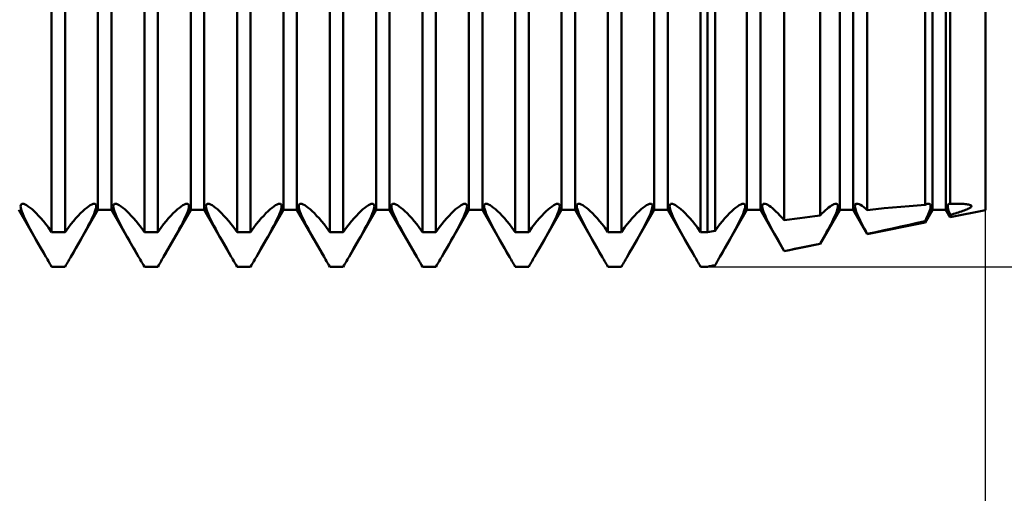
# Model space of a CAD drawing. Units: millimetres. Extents: x -26 to 107, y -36 to 51.
# Drawn here: x 45 to 50, y -2 to 0 of the extents above; entities that cross this region are included whole.
import ezdxf

# ---------------------------------------------------------------- set-up
doc = ezdxf.new("R2010")
doc.units = ezdxf.units.MM
doc.header["$LTSCALE"] = 5.1
doc.layers.add('1', color=4, linetype='CONTINUOUS')
doc.layers.add('2', color=7, linetype='CONTINUOUS')

msp = doc.modelspace()

# ---------------------------------------------------------------- linework, layer by layer
at = {"layer": '1', "color": 4, "linetype": 'CONTINUOUS', "lineweight": 50}
for p, q in [((45.6922, -0.974), (45.6922, 0.974)), ((45.7578, -0.974), (45.7578, 0.974)), ((46.1422, -0.974), (46.1422, 0.974)), ((46.2078, -0.974), (46.2078, 0.974)), ((46.5922, -0.974), (46.5922, 0.974)), ((46.6578, -0.974), (46.6578, 0.974)), ((47.0422, -0.974), (47.0422, 0.974)), ((47.1078, -0.974), (47.1078, 0.974)), ((47.4922, -0.974), (47.4922, 0.974)), ((47.5578, -0.974), (47.5578, 0.974)), ((47.9422, -0.974), (47.9422, 0.974)), ((48.0078, -0.974), (48.0078, 0.974)), ((48.3922, -0.974), (48.3922, 0.974)), ((48.4578, -0.974), (48.4578, 0.974)), ((48.8422, -0.974), (48.8422, 0.974)), ((48.9078, -0.974), (48.9078, 0.974)), ((49.2922, -0.974), (49.2922, 0.974)), ((49.3578, -0.974), (49.3578, 0.974)), ((49.7422, -0.974), (49.7422, 0.974)), ((49.8078, -0.974), (49.8078, 0.974)), ((50, -0.975), (50, 0.975)), ((49.8286, -0.9439), (49.8286, 0.6342)), ((45.4672, -1.0825), (45.4672, 0.6155)), ((45.5328, -1.0825), (45.5328, 0.6155)), ((45.9172, -1.0825), (45.9172, 0.6155)), ((45.9828, -1.0825), (45.9828, 0.6155)), ((46.3672, -1.0825), (46.3672, 0.6155)), ((46.4328, -1.0825), (46.4328, 0.6155)), ((46.8172, -1.0825), (46.8172, 0.6155)), ((46.8828, -1.0825), (46.8828, 0.6155)), ((47.2672, -1.0825), (47.2672, 0.6155)), ((47.3328, -1.0825), (47.3328, 0.6155)), ((47.7172, -1.0825), (47.7172, 0.6155)), ((47.7828, -1.0825), (47.7828, 0.6155)), ((48.1672, -1.0825), (48.1672, 0.6155)), ((48.2328, -1.0825), (48.2328, 0.6155)), ((48.6172, -1.0825), (48.6172, 0.6155)), ((48.65, -1.0825), (48.65, 0.6155)), ((48.6872, -1.076), (48.6872, 0.6128)), ((49.0233, -1.0241), (49.0233, 0.5952)), ((49.1972, -1.0012), (49.1972, 0.5914)), ((49.4259, -0.9745), (49.4259, 0.5933)), ((49.7072, -0.9495), (49.7072, 0.6128)), ((45.3164, -0.9563), (45.317, -0.9509)), ((45.317, -0.9509), (45.3187, -0.947)), ((45.3187, -0.947), (45.3218, -0.9445)), ((45.3218, -0.9445), (45.326, -0.9437)), ((45.3315, -0.9446), (45.326, -0.9437)), ((45.3381, -0.9471), (45.3315, -0.9446)), ((45.3456, -0.9511), (45.3381, -0.9471)), ((45.3539, -0.9566), (45.3456, -0.9511)), ((45.6461, -0.9566), (45.6544, -0.9511)), ((45.6544, -0.9511), (45.6619, -0.9471)), ((45.6619, -0.9471), (45.6685, -0.9446)), ((45.6685, -0.9446), (45.674, -0.9437)), ((45.6782, -0.9445), (45.674, -0.9437)), ((45.6813, -0.947), (45.6782, -0.9445)), ((45.683, -0.9509), (45.6813, -0.947)), ((45.6836, -0.9563), (45.683, -0.9509)), ((45.7664, -0.9563), (45.767, -0.9509)), ((45.767, -0.9509), (45.7687, -0.947)), ((45.7687, -0.947), (45.7718, -0.9445)), ((45.7718, -0.9445), (45.776, -0.9437)), ((45.7815, -0.9446), (45.776, -0.9437)), ((45.7881, -0.9471), (45.7815, -0.9446)), ((45.7956, -0.9511), (45.7881, -0.9471)), ((45.8039, -0.9566), (45.7956, -0.9511)), ((46.0961, -0.9566), (46.1044, -0.9511)), ((46.1044, -0.9511), (46.1119, -0.9471)), ((46.1119, -0.9471), (46.1185, -0.9446)), ((46.1185, -0.9446), (46.124, -0.9437)), ((46.1282, -0.9445), (46.124, -0.9437)), ((46.1313, -0.947), (46.1282, -0.9445)), ((46.133, -0.9509), (46.1313, -0.947)), ((46.1336, -0.9563), (46.133, -0.9509)), ((46.2164, -0.9563), (46.217, -0.9509)), ((46.217, -0.9509), (46.2187, -0.947)), ((46.2187, -0.947), (46.2218, -0.9445)), ((46.2218, -0.9445), (46.226, -0.9437)), ((46.2315, -0.9446), (46.226, -0.9437)), ((46.2381, -0.9471), (46.2315, -0.9446)), ((46.2456, -0.9511), (46.2381, -0.9471)), ((46.2539, -0.9566), (46.2456, -0.9511)), ((46.5461, -0.9566), (46.5544, -0.9511)), ((46.5544, -0.9511), (46.5619, -0.9471)), ((46.5619, -0.9471), (46.5685, -0.9446)), ((46.5685, -0.9446), (46.574, -0.9437)), ((46.5782, -0.9445), (46.574, -0.9437)), ((46.5813, -0.947), (46.5782, -0.9445)), ((46.583, -0.9509), (46.5813, -0.947)), ((46.5836, -0.9563), (46.583, -0.9509)), ((46.6664, -0.9563), (46.667, -0.9509)), ((46.667, -0.9509), (46.6687, -0.947)), ((46.6687, -0.947), (46.6718, -0.9445)), ((46.6718, -0.9445), (46.676, -0.9437)), ((46.6815, -0.9446), (46.676, -0.9437)), ((46.6881, -0.9471), (46.6815, -0.9446)), ((46.6956, -0.9511), (46.6881, -0.9471)), ((46.7039, -0.9566), (46.6956, -0.9511)), ((46.9961, -0.9566), (47.0044, -0.9511)), ((47.0044, -0.9511), (47.0119, -0.9471)), ((47.0119, -0.9471), (47.0185, -0.9446)), ((47.0185, -0.9446), (47.024, -0.9437)), ((47.0282, -0.9445), (47.024, -0.9437)), ((47.0313, -0.947), (47.0282, -0.9445)), ((47.033, -0.9509), (47.0313, -0.947)), ((47.0336, -0.9563), (47.033, -0.9509)), ((47.1164, -0.9563), (47.117, -0.9509)), ((47.117, -0.9509), (47.1187, -0.947)), ((47.1187, -0.947), (47.1218, -0.9445)), ((47.1218, -0.9445), (47.126, -0.9437)), ((47.1315, -0.9446), (47.126, -0.9437)), ((47.1381, -0.9471), (47.1315, -0.9446)), ((47.1456, -0.9511), (47.1381, -0.9471)), ((47.1539, -0.9566), (47.1456, -0.9511)), ((47.4461, -0.9566), (47.4544, -0.9511)), ((47.4544, -0.9511), (47.4619, -0.9471)), ((47.4619, -0.9471), (47.4685, -0.9446)), ((47.4685, -0.9446), (47.474, -0.9437)), ((47.4782, -0.9445), (47.474, -0.9437)), ((47.4813, -0.947), (47.4782, -0.9445)), ((47.483, -0.9509), (47.4813, -0.947)), ((47.4836, -0.9563), (47.483, -0.9509)), ((47.5664, -0.9563), (47.567, -0.9509)), ((47.567, -0.9509), (47.5687, -0.947)), ((47.5687, -0.947), (47.5718, -0.9445)), ((47.5718, -0.9445), (47.576, -0.9437)), ((47.5815, -0.9446), (47.576, -0.9437)), ((47.5881, -0.9471), (47.5815, -0.9446)), ((47.5956, -0.9511), (47.5881, -0.9471)), ((47.6039, -0.9566), (47.5956, -0.9511)), ((47.8961, -0.9566), (47.9044, -0.9511)), ((47.9044, -0.9511), (47.9119, -0.9471)), ((47.9119, -0.9471), (47.9185, -0.9446)), ((47.9185, -0.9446), (47.924, -0.9437)), ((47.9282, -0.9445), (47.924, -0.9437)), ((47.9313, -0.947), (47.9282, -0.9445)), ((47.933, -0.9509), (47.9313, -0.947)), ((47.9336, -0.9563), (47.933, -0.9509)), ((48.0164, -0.9563), (48.017, -0.9509)), ((48.017, -0.9509), (48.0187, -0.947)), ((48.0187, -0.947), (48.0218, -0.9445)), ((48.0218, -0.9445), (48.026, -0.9437)), ((48.0315, -0.9446), (48.026, -0.9437)), ((48.0381, -0.9471), (48.0315, -0.9446)), ((48.0456, -0.9511), (48.0381, -0.9471)), ((48.0539, -0.9566), (48.0456, -0.9511)), ((48.3461, -0.9566), (48.3544, -0.9511)), ((48.3544, -0.9511), (48.3619, -0.9471)), ((48.3619, -0.9471), (48.3685, -0.9446)), ((48.3685, -0.9446), (48.374, -0.9437)), ((48.3782, -0.9445), (48.374, -0.9437)), ((48.3813, -0.947), (48.3782, -0.9445)), ((48.383, -0.9509), (48.3813, -0.947)), ((48.3836, -0.9563), (48.383, -0.9509)), ((48.4664, -0.9563), (48.467, -0.9509)), ((48.467, -0.9509), (48.4687, -0.947)), ((48.4687, -0.947), (48.4718, -0.9445)), ((48.4718, -0.9445), (48.476, -0.9437)), ((48.4815, -0.9446), (48.476, -0.9437)), ((48.4881, -0.9471), (48.4815, -0.9446)), ((48.4956, -0.9511), (48.4881, -0.9471)), ((48.5039, -0.9566), (48.4956, -0.9511)), ((48.7961, -0.9566), (48.8044, -0.9512)), ((48.8044, -0.9512), (48.8119, -0.9471)), ((48.8119, -0.9471), (48.8185, -0.9446)), ((48.8185, -0.9446), (48.824, -0.9437)), ((48.8282, -0.9445), (48.824, -0.9437)), ((48.8312, -0.947), (48.8282, -0.9445)), ((48.833, -0.9509), (48.8312, -0.947)), ((48.8336, -0.9563), (48.833, -0.9509)), ((48.9165, -0.9537), (48.9174, -0.9494)), ((48.9166, -0.9592), (48.9165, -0.9537)), ((48.9174, -0.9494), (48.9193, -0.9463)), ((48.9193, -0.9463), (48.9222, -0.9444)), ((48.9222, -0.9444), (48.926, -0.9437)), ((48.9308, -0.9444), (48.926, -0.9437)), ((48.9365, -0.9464), (48.9308, -0.9444)), ((48.943, -0.9496), (48.9365, -0.9464)), ((48.9502, -0.954), (48.943, -0.9496)), ((48.9578, -0.9594), (48.9502, -0.954)), ((49.2456, -0.9569), (49.2524, -0.9523)), ((49.2524, -0.9523), (49.2588, -0.9486)), ((49.2588, -0.9486), (49.2646, -0.9459)), ((49.2646, -0.9459), (49.2697, -0.9442)), ((49.2697, -0.9442), (49.2741, -0.9437)), ((49.2774, -0.9442), (49.2741, -0.9437)), ((49.28, -0.9457), (49.2774, -0.9442)), ((49.282, -0.948), (49.28, -0.9457)), ((49.2831, -0.9513), (49.282, -0.948)), ((49.2836, -0.9554), (49.2831, -0.9513)), ((49.2833, -0.9604), (49.2836, -0.9554)), ((49.3664, -0.9562), (49.3668, -0.9518)), ((49.3668, -0.9518), (49.3679, -0.9483)), ((49.3679, -0.9483), (49.3698, -0.9458)), ((49.3698, -0.9458), (49.3725, -0.9442)), ((49.3725, -0.9442), (49.376, -0.9437)), ((49.381, -0.9444), (49.376, -0.9437)), ((49.3869, -0.9466), (49.381, -0.9444)), ((49.3937, -0.95), (49.3869, -0.9466)), ((49.4011, -0.9546), (49.3937, -0.95)), ((49.409, -0.9603), (49.4011, -0.9546)), ((49.5896, -0.9585), (49.6294, -0.9552)), ((49.6294, -0.9552), (49.6686, -0.9522)), ((49.6686, -0.9522), (49.7072, -0.9495)), ((49.7071, -0.9495), (49.7104, -0.9478)), ((49.7104, -0.9478), (49.7136, -0.9463)), ((49.7136, -0.9463), (49.7165, -0.9452)), ((49.7165, -0.9452), (49.7193, -0.9444)), ((49.7193, -0.9444), (49.7218, -0.9439)), ((49.7218, -0.9439), (49.7241, -0.9437)), ((49.7273, -0.9442), (49.7241, -0.9437)), ((49.7299, -0.9456), (49.7273, -0.9442)), ((49.7318, -0.9479), (49.7299, -0.9456)), ((49.7331, -0.951), (49.7318, -0.9479)), ((49.7336, -0.9549), (49.7331, -0.951)), ((49.7333, -0.9597), (49.7336, -0.9549)), ((49.8165, -0.9574), (49.8166, -0.9526)), ((49.8166, -0.9526), (49.8177, -0.9488)), ((49.8177, -0.9488), (49.8196, -0.946)), ((49.8196, -0.946), (49.8223, -0.9443)), ((49.8223, -0.9443), (49.8259, -0.9437)), ((49.8264, -0.9437), (49.8259, -0.9437)), ((49.8268, -0.9437), (49.8264, -0.9437)), ((49.8272, -0.9438), (49.8268, -0.9437)), ((49.8277, -0.9438), (49.8272, -0.9438)), ((49.8281, -0.9438), (49.8277, -0.9438)), ((49.8286, -0.9439), (49.8281, -0.9438)), ((49.8286, -0.9439), (49.8323, -0.9438)), ((49.8323, -0.9438), (49.8359, -0.9437)), ((49.8359, -0.9437), (49.8395, -0.9437)), ((49.8395, -0.9437), (49.8431, -0.9436)), ((49.8431, -0.9436), (49.8466, -0.9436)), ((49.8466, -0.9436), (49.8502, -0.9436)), ((49.8581, -0.9436), (49.8502, -0.9436)), ((49.8658, -0.9437), (49.8581, -0.9436)), ((49.8734, -0.9439), (49.8658, -0.9437)), ((49.8807, -0.9441), (49.8734, -0.9439)), ((49.8878, -0.9445), (49.8807, -0.9441)), ((49.8946, -0.9449), (49.8878, -0.9445)), ((49.901, -0.9455), (49.8946, -0.9449)), ((49.9071, -0.9461), (49.901, -0.9455)), ((49.9128, -0.9469), (49.9071, -0.9461)), ((49.9182, -0.9479), (49.9128, -0.9469)), ((49.9231, -0.9492), (49.9182, -0.9479)), ((49.927, -0.9507), (49.9231, -0.9492)), ((49.9299, -0.9524), (49.927, -0.9507)), ((49.9315, -0.9544), (49.9299, -0.9524)), ((49.9317, -0.9565), (49.9315, -0.9544)), ((45.4392, -1.2015), (45.3078, -0.974)), ((45.3172, -0.9632), (45.3164, -0.9563)), ((45.3192, -0.9718), (45.3172, -0.9632)), ((45.3224, -0.9819), (45.3192, -0.9718)), ((45.3268, -0.9935), (45.3224, -0.9819)), ((45.3324, -1.0064), (45.3268, -0.9935)), ((45.3627, -0.9632), (45.3539, -0.9566)), ((45.3719, -0.971), (45.3627, -0.9632)), ((45.3818, -0.98), (45.3719, -0.971)), ((45.3924, -0.9904), (45.3818, -0.98)), ((45.4035, -1.002), (45.3924, -0.9904)), ((45.4151, -1.0147), (45.4035, -1.002)), ((45.5608, -1.2015), (45.6922, -0.974)), ((45.5849, -1.0147), (45.5965, -1.002)), ((45.5965, -1.002), (45.6076, -0.9904)), ((45.6076, -0.9904), (45.6182, -0.98)), ((45.6182, -0.98), (45.6281, -0.971)), ((45.6281, -0.971), (45.6373, -0.9632)), ((45.6373, -0.9632), (45.6461, -0.9566)), ((45.6676, -1.0064), (45.6732, -0.9935)), ((45.6732, -0.9935), (45.6776, -0.9819)), ((45.6776, -0.9819), (45.6808, -0.9718)), ((45.6808, -0.9718), (45.6828, -0.9632)), ((45.6828, -0.9632), (45.6836, -0.9563)), ((45.6922, -0.974), (45.7578, -0.974)), ((45.8892, -1.2015), (45.7578, -0.974)), ((45.7672, -0.9632), (45.7664, -0.9563)), ((45.7692, -0.9718), (45.7672, -0.9632)), ((45.7724, -0.9819), (45.7692, -0.9718)), ((45.7768, -0.9935), (45.7724, -0.9819)), ((45.7824, -1.0064), (45.7768, -0.9935)), ((45.8127, -0.9632), (45.8039, -0.9566)), ((45.8219, -0.971), (45.8127, -0.9632)), ((45.8318, -0.98), (45.8219, -0.971)), ((45.8424, -0.9904), (45.8318, -0.98)), ((45.8535, -1.002), (45.8424, -0.9904)), ((45.8651, -1.0147), (45.8535, -1.002)), ((46.0108, -1.2015), (46.1422, -0.974)), ((46.0349, -1.0147), (46.0465, -1.002)), ((46.0465, -1.002), (46.0576, -0.9904)), ((46.0576, -0.9904), (46.0682, -0.98)), ((46.0682, -0.98), (46.0781, -0.971)), ((46.0781, -0.971), (46.0873, -0.9632)), ((46.0873, -0.9632), (46.0961, -0.9566)), ((46.1176, -1.0064), (46.1232, -0.9935)), ((46.1232, -0.9935), (46.1276, -0.9819)), ((46.1276, -0.9819), (46.1308, -0.9718)), ((46.1308, -0.9718), (46.1328, -0.9632)), ((46.1328, -0.9632), (46.1336, -0.9563)), ((46.1422, -0.974), (46.2078, -0.974)), ((46.3392, -1.2015), (46.2078, -0.974)), ((46.2172, -0.9632), (46.2164, -0.9563)), ((46.2192, -0.9718), (46.2172, -0.9632)), ((46.2224, -0.9819), (46.2192, -0.9718)), ((46.2268, -0.9935), (46.2224, -0.9819)), ((46.2324, -1.0064), (46.2268, -0.9935)), ((46.2627, -0.9632), (46.2539, -0.9566)), ((46.2719, -0.971), (46.2627, -0.9632)), ((46.2818, -0.98), (46.2719, -0.971)), ((46.2924, -0.9904), (46.2818, -0.98)), ((46.3035, -1.002), (46.2924, -0.9904)), ((46.3151, -1.0147), (46.3035, -1.002)), ((46.4608, -1.2015), (46.5922, -0.974)), ((46.4849, -1.0147), (46.4965, -1.002)), ((46.4965, -1.002), (46.5076, -0.9904)), ((46.5076, -0.9904), (46.5182, -0.98)), ((46.5182, -0.98), (46.5281, -0.971)), ((46.5281, -0.971), (46.5373, -0.9632)), ((46.5373, -0.9632), (46.5461, -0.9566)), ((46.5676, -1.0064), (46.5732, -0.9935)), ((46.5732, -0.9935), (46.5776, -0.9819)), ((46.5776, -0.9819), (46.5808, -0.9718)), ((46.5808, -0.9718), (46.5828, -0.9632)), ((46.5828, -0.9632), (46.5836, -0.9563)), ((46.5922, -0.974), (46.6578, -0.974)), ((46.7892, -1.2015), (46.6578, -0.974)), ((46.6672, -0.9632), (46.6664, -0.9563)), ((46.6692, -0.9718), (46.6672, -0.9632)), ((46.6724, -0.9819), (46.6692, -0.9718)), ((46.6768, -0.9935), (46.6724, -0.9819)), ((46.6824, -1.0064), (46.6768, -0.9935)), ((46.7127, -0.9632), (46.7039, -0.9566)), ((46.7219, -0.971), (46.7127, -0.9632)), ((46.7318, -0.98), (46.7219, -0.971)), ((46.7424, -0.9904), (46.7318, -0.98)), ((46.7535, -1.002), (46.7424, -0.9904)), ((46.7651, -1.0147), (46.7535, -1.002)), ((46.9108, -1.2015), (47.0422, -0.974)), ((46.9349, -1.0147), (46.9465, -1.002)), ((46.9465, -1.002), (46.9576, -0.9904)), ((46.9576, -0.9904), (46.9682, -0.98)), ((46.9682, -0.98), (46.9781, -0.971)), ((46.9781, -0.971), (46.9873, -0.9632)), ((46.9873, -0.9632), (46.9961, -0.9566)), ((47.0176, -1.0064), (47.0232, -0.9935)), ((47.0232, -0.9935), (47.0276, -0.9819)), ((47.0276, -0.9819), (47.0308, -0.9718)), ((47.0308, -0.9718), (47.0328, -0.9632)), ((47.0328, -0.9632), (47.0336, -0.9563)), ((47.0422, -0.974), (47.1078, -0.974)), ((47.2392, -1.2015), (47.1078, -0.974)), ((47.1172, -0.9632), (47.1164, -0.9563)), ((47.1192, -0.9718), (47.1172, -0.9632)), ((47.1224, -0.9819), (47.1192, -0.9718)), ((47.1268, -0.9935), (47.1224, -0.9819)), ((47.1324, -1.0064), (47.1268, -0.9935)), ((47.1627, -0.9632), (47.1539, -0.9566)), ((47.1719, -0.971), (47.1627, -0.9632)), ((47.1818, -0.98), (47.1719, -0.971)), ((47.1924, -0.9904), (47.1818, -0.98)), ((47.2035, -1.002), (47.1924, -0.9904)), ((47.2151, -1.0147), (47.2035, -1.002)), ((47.3608, -1.2015), (47.4922, -0.974)), ((47.3849, -1.0147), (47.3965, -1.002)), ((47.3965, -1.002), (47.4076, -0.9904)), ((47.4076, -0.9904), (47.4182, -0.98)), ((47.4182, -0.98), (47.4281, -0.971)), ((47.4281, -0.971), (47.4373, -0.9632)), ((47.4373, -0.9632), (47.4461, -0.9566)), ((47.4676, -1.0064), (47.4732, -0.9935)), ((47.4732, -0.9935), (47.4776, -0.9819)), ((47.4776, -0.9819), (47.4808, -0.9718)), ((47.4808, -0.9718), (47.4828, -0.9632)), ((47.4828, -0.9632), (47.4836, -0.9563)), ((47.4922, -0.974), (47.5578, -0.974)), ((47.6892, -1.2015), (47.5578, -0.974)), ((47.5672, -0.9632), (47.5664, -0.9563)), ((47.5692, -0.9718), (47.5672, -0.9632)), ((47.5724, -0.9819), (47.5692, -0.9718)), ((47.5768, -0.9935), (47.5724, -0.9819)), ((47.5824, -1.0064), (47.5768, -0.9935)), ((47.6127, -0.9632), (47.6039, -0.9566)), ((47.6219, -0.971), (47.6127, -0.9632)), ((47.6318, -0.98), (47.6219, -0.971)), ((47.6424, -0.9904), (47.6318, -0.98)), ((47.6535, -1.002), (47.6424, -0.9904)), ((47.6651, -1.0147), (47.6535, -1.002)), ((47.8108, -1.2015), (47.9422, -0.974)), ((47.8349, -1.0147), (47.8465, -1.002)), ((47.8465, -1.002), (47.8576, -0.9904)), ((47.8576, -0.9904), (47.8682, -0.98)), ((47.8682, -0.98), (47.8781, -0.971)), ((47.8781, -0.971), (47.8873, -0.9632)), ((47.8873, -0.9632), (47.8961, -0.9566)), ((47.9176, -1.0064), (47.9232, -0.9935)), ((47.9232, -0.9935), (47.9276, -0.9819)), ((47.9276, -0.9819), (47.9308, -0.9718)), ((47.9308, -0.9718), (47.9328, -0.9632)), ((47.9328, -0.9632), (47.9336, -0.9563)), ((47.9422, -0.974), (48.0078, -0.974)), ((48.1392, -1.2015), (48.0078, -0.974)), ((48.0172, -0.9632), (48.0164, -0.9563)), ((48.0192, -0.9718), (48.0172, -0.9632)), ((48.0224, -0.9819), (48.0192, -0.9718)), ((48.0268, -0.9935), (48.0224, -0.9819)), ((48.0324, -1.0064), (48.0268, -0.9935)), ((48.0627, -0.9632), (48.0539, -0.9566)), ((48.0719, -0.971), (48.0627, -0.9632)), ((48.0818, -0.98), (48.0719, -0.971)), ((48.0924, -0.9904), (48.0818, -0.98)), ((48.1035, -1.002), (48.0924, -0.9904)), ((48.1151, -1.0147), (48.1035, -1.002)), ((48.2608, -1.2015), (48.3922, -0.974)), ((48.2849, -1.0147), (48.2965, -1.002)), ((48.2965, -1.002), (48.3076, -0.9904)), ((48.3076, -0.9904), (48.3182, -0.98)), ((48.3182, -0.98), (48.3281, -0.971)), ((48.3281, -0.971), (48.3373, -0.9632)), ((48.3373, -0.9632), (48.3461, -0.9566)), ((48.3676, -1.0064), (48.3732, -0.9935)), ((48.3732, -0.9935), (48.3776, -0.9819)), ((48.3776, -0.9819), (48.3808, -0.9718)), ((48.3808, -0.9718), (48.3828, -0.9632)), ((48.3828, -0.9632), (48.3836, -0.9563)), ((48.3922, -0.974), (48.4578, -0.974)), ((48.5892, -1.2015), (48.4578, -0.974)), ((48.4672, -0.9632), (48.4664, -0.9563)), ((48.4692, -0.9718), (48.4672, -0.9632)), ((48.4724, -0.9819), (48.4692, -0.9718)), ((48.4768, -0.9935), (48.4724, -0.9819)), ((48.4824, -1.0064), (48.4768, -0.9935)), ((48.5127, -0.9632), (48.5039, -0.9566)), ((48.5219, -0.971), (48.5127, -0.9632)), ((48.5318, -0.98), (48.5219, -0.971)), ((48.5424, -0.9904), (48.5318, -0.98)), ((48.5535, -1.002), (48.5424, -0.9904)), ((48.5651, -1.0147), (48.5535, -1.002)), ((48.7108, -1.2015), (48.8422, -0.974)), ((48.7349, -1.0147), (48.7464, -1.002)), ((48.7464, -1.002), (48.7576, -0.9904)), ((48.7576, -0.9904), (48.7681, -0.98)), ((48.7681, -0.98), (48.7781, -0.971)), ((48.7781, -0.971), (48.7873, -0.9632)), ((48.7873, -0.9632), (48.7961, -0.9566)), ((48.8176, -1.0064), (48.8232, -0.9935)), ((48.8232, -0.9935), (48.8276, -0.9819)), ((48.8276, -0.9819), (48.8308, -0.9718)), ((48.8308, -0.9718), (48.8328, -0.9632)), ((48.8328, -0.9632), (48.8336, -0.9563)), ((48.8422, -0.974), (48.9078, -0.974)), ((49.0233, -1.174), (48.9078, -0.974)), ((48.9177, -0.966), (48.9166, -0.9592)), ((48.9198, -0.974), (48.9177, -0.966)), ((48.9228, -0.9832), (48.9198, -0.974)), ((48.9268, -0.9936), (48.9228, -0.9832)), ((48.9317, -1.005), (48.9268, -0.9936)), ((48.9658, -0.9657), (48.9578, -0.9594)), ((48.9742, -0.9729), (48.9658, -0.9657)), ((48.9831, -0.9812), (48.9742, -0.9729)), ((48.9925, -0.9905), (48.9831, -0.9812)), ((49.0024, -1.0008), (48.9925, -0.9905)), ((49.0127, -1.012), (49.0024, -1.0008)), ((49.1724, -1.0043), (49.1972, -1.0012)), ((49.1972, -1.1385), (49.2922, -0.974)), ((49.1972, -1.0012), (49.2062, -0.9917)), ((49.2062, -0.9917), (49.2149, -0.9831)), ((49.2149, -0.9831), (49.2232, -0.9753)), ((49.2232, -0.9753), (49.2311, -0.9684)), ((49.2311, -0.9684), (49.2385, -0.9623)), ((49.2385, -0.9623), (49.2456, -0.9569)), ((49.2662, -1.0095), (49.2708, -0.9993)), ((49.2708, -0.9993), (49.2747, -0.9898)), ((49.2747, -0.9898), (49.2779, -0.9811)), ((49.2779, -0.9811), (49.2804, -0.9733)), ((49.2804, -0.9733), (49.2822, -0.9664)), ((49.2822, -0.9664), (49.2833, -0.9604)), ((49.2922, -0.974), (49.3578, -0.974)), ((49.4259, -1.0919), (49.3578, -0.974)), ((49.3669, -0.9616), (49.3664, -0.9562)), ((49.3682, -0.968), (49.3669, -0.9616)), ((49.3702, -0.9754), (49.3682, -0.968)), ((49.373, -0.9838), (49.3702, -0.9754)), ((49.3766, -0.9931), (49.373, -0.9838)), ((49.381, -1.0032), (49.3766, -0.9931)), ((49.386, -1.0142), (49.381, -1.0032)), ((49.4172, -0.9669), (49.409, -0.9603)), ((49.4259, -0.9745), (49.4172, -0.9669)), ((49.4259, -0.9745), (49.4675, -0.9702)), ((49.4675, -0.9702), (49.5086, -0.966)), ((49.5086, -0.966), (49.5494, -0.9621)), ((49.5494, -0.9621), (49.5896, -0.9585)), ((49.7072, -1.0347), (49.7422, -0.974)), ((49.7175, -1.0067), (49.7218, -0.9969)), ((49.7218, -0.9969), (49.7255, -0.9878)), ((49.7255, -0.9878), (49.7285, -0.9794)), ((49.7285, -0.9794), (49.7308, -0.972)), ((49.7308, -0.972), (49.7324, -0.9654)), ((49.7324, -0.9654), (49.7333, -0.9597)), ((49.7422, -0.974), (49.8078, -0.974)), ((49.8286, -1.0099), (49.8078, -0.974)), ((49.8172, -0.9633), (49.8165, -0.9574)), ((49.8188, -0.9704), (49.8172, -0.9633)), ((49.8212, -0.9785), (49.8188, -0.9704)), ((49.8245, -0.9876), (49.8212, -0.9785)), ((49.8286, -0.9978), (49.8245, -0.9876)), ((49.8286, -1.0099), (50, -0.975)), ((49.8286, -0.9978), (49.8367, -0.9956)), ((49.8286, -1.0099), (49.8286, -0.9978)), ((49.8367, -0.9956), (49.8448, -0.9933)), ((49.8448, -0.9933), (49.8528, -0.991)), ((49.8528, -0.991), (49.8606, -0.9886)), ((49.8606, -0.9886), (49.8683, -0.9863)), ((49.8683, -0.9863), (49.8758, -0.9839)), ((49.8758, -0.9839), (49.8831, -0.9815)), ((49.8831, -0.9815), (49.89, -0.9791)), ((49.89, -0.9791), (49.8967, -0.9767)), ((49.8967, -0.9767), (49.903, -0.9742)), ((49.903, -0.9742), (49.909, -0.9718)), ((49.909, -0.9718), (49.9146, -0.9693)), ((49.9146, -0.9693), (49.9199, -0.9667)), ((49.9199, -0.9667), (49.9245, -0.9641)), ((49.9245, -0.9641), (49.9281, -0.9614)), ((49.9281, -0.9614), (49.9305, -0.9589)), ((49.9305, -0.9589), (49.9317, -0.9565)), ((45.339, -1.0206), (45.3324, -1.0064)), ((45.3466, -1.0357), (45.339, -1.0206)), ((45.3548, -1.0516), (45.3466, -1.0357)), ((45.4271, -1.0286), (45.4151, -1.0147)), ((45.4393, -1.0435), (45.4271, -1.0286)), ((45.4516, -1.0592), (45.4393, -1.0435)), ((45.5484, -1.0593), (45.5607, -1.0435)), ((45.5607, -1.0435), (45.5729, -1.0286)), ((45.5729, -1.0286), (45.5849, -1.0147)), ((45.6452, -1.0516), (45.6534, -1.0357)), ((45.6534, -1.0357), (45.661, -1.0206)), ((45.661, -1.0206), (45.6676, -1.0064)), ((45.789, -1.0206), (45.7824, -1.0064)), ((45.7966, -1.0357), (45.789, -1.0206)), ((45.8048, -1.0516), (45.7966, -1.0357)), ((45.8771, -1.0286), (45.8651, -1.0147)), ((45.8893, -1.0435), (45.8771, -1.0286)), ((45.9016, -1.0592), (45.8893, -1.0435)), ((45.9984, -1.0593), (46.0107, -1.0435)), ((46.0107, -1.0435), (46.0229, -1.0286)), ((46.0229, -1.0286), (46.0349, -1.0147)), ((46.0952, -1.0516), (46.1034, -1.0357)), ((46.1034, -1.0357), (46.111, -1.0206)), ((46.111, -1.0206), (46.1176, -1.0064)), ((46.239, -1.0206), (46.2324, -1.0064)), ((46.2466, -1.0357), (46.239, -1.0206)), ((46.2548, -1.0516), (46.2466, -1.0357)), ((46.3271, -1.0286), (46.3151, -1.0147)), ((46.3393, -1.0435), (46.3271, -1.0286)), ((46.3516, -1.0592), (46.3393, -1.0435)), ((46.4484, -1.0593), (46.4607, -1.0435)), ((46.4607, -1.0435), (46.4729, -1.0286)), ((46.4729, -1.0286), (46.4849, -1.0147)), ((46.5452, -1.0516), (46.5534, -1.0357)), ((46.5534, -1.0357), (46.561, -1.0206)), ((46.561, -1.0206), (46.5676, -1.0064)), ((46.689, -1.0206), (46.6824, -1.0064)), ((46.6966, -1.0357), (46.689, -1.0206)), ((46.7048, -1.0516), (46.6966, -1.0357)), ((46.7771, -1.0286), (46.7651, -1.0147)), ((46.7893, -1.0435), (46.7771, -1.0286)), ((46.8016, -1.0592), (46.7893, -1.0435)), ((46.8984, -1.0593), (46.9107, -1.0435)), ((46.9107, -1.0435), (46.9229, -1.0286)), ((46.9229, -1.0286), (46.9349, -1.0147)), ((46.9952, -1.0516), (47.0034, -1.0357)), ((47.0034, -1.0357), (47.011, -1.0206)), ((47.011, -1.0206), (47.0176, -1.0064)), ((47.139, -1.0206), (47.1324, -1.0064)), ((47.1466, -1.0357), (47.139, -1.0206)), ((47.1548, -1.0516), (47.1466, -1.0357)), ((47.2271, -1.0286), (47.2151, -1.0147)), ((47.2393, -1.0435), (47.2271, -1.0286)), ((47.2516, -1.0592), (47.2393, -1.0435)), ((47.3484, -1.0593), (47.3607, -1.0435)), ((47.3607, -1.0435), (47.3729, -1.0286)), ((47.3729, -1.0286), (47.3849, -1.0147)), ((47.4452, -1.0516), (47.4534, -1.0357)), ((47.4534, -1.0357), (47.461, -1.0206)), ((47.461, -1.0206), (47.4676, -1.0064)), ((47.589, -1.0206), (47.5824, -1.0064)), ((47.5966, -1.0357), (47.589, -1.0206)), ((47.6048, -1.0516), (47.5966, -1.0357)), ((47.6771, -1.0286), (47.6651, -1.0147)), ((47.6893, -1.0435), (47.6771, -1.0286)), ((47.7016, -1.0592), (47.6893, -1.0435)), ((47.7984, -1.0593), (47.8107, -1.0435)), ((47.8107, -1.0435), (47.8229, -1.0286)), ((47.8229, -1.0286), (47.8349, -1.0147)), ((47.8952, -1.0516), (47.9034, -1.0357)), ((47.9034, -1.0357), (47.911, -1.0206)), ((47.911, -1.0206), (47.9176, -1.0064)), ((48.039, -1.0206), (48.0324, -1.0064)), ((48.0466, -1.0357), (48.039, -1.0206)), ((48.0548, -1.0516), (48.0466, -1.0357)), ((48.1271, -1.0286), (48.1151, -1.0147)), ((48.1393, -1.0435), (48.1271, -1.0286)), ((48.1516, -1.0592), (48.1393, -1.0435)), ((48.2484, -1.0593), (48.2607, -1.0435)), ((48.2607, -1.0435), (48.2729, -1.0286)), ((48.2729, -1.0286), (48.2849, -1.0147)), ((48.3452, -1.0516), (48.3534, -1.0357)), ((48.3534, -1.0357), (48.361, -1.0206)), ((48.361, -1.0206), (48.3676, -1.0064)), ((48.489, -1.0206), (48.4824, -1.0064)), ((48.4966, -1.0357), (48.489, -1.0206)), ((48.5048, -1.0516), (48.4966, -1.0357)), ((48.5771, -1.0286), (48.5651, -1.0147)), ((48.5893, -1.0435), (48.5771, -1.0286)), ((48.6016, -1.0592), (48.5893, -1.0435)), ((48.6984, -1.0593), (48.7107, -1.0435)), ((48.7107, -1.0435), (48.7229, -1.0286)), ((48.7229, -1.0286), (48.7349, -1.0147)), ((48.7952, -1.0516), (48.8034, -1.0357)), ((48.8034, -1.0357), (48.811, -1.0206)), ((48.811, -1.0206), (48.8176, -1.0064)), ((48.9375, -1.0175), (48.9317, -1.005)), ((48.944, -1.0307), (48.9375, -1.0175)), ((48.9511, -1.0446), (48.944, -1.0307)), ((48.9587, -1.0589), (48.9511, -1.0446)), ((49.0233, -1.0241), (49.0127, -1.012)), ((49.0233, -1.0241), (49.0482, -1.0207)), ((49.0482, -1.0207), (49.0731, -1.0173)), ((49.0731, -1.0173), (49.098, -1.014)), ((49.098, -1.014), (49.1228, -1.0107)), ((49.1228, -1.0107), (49.1477, -1.0075)), ((49.1477, -1.0075), (49.1724, -1.0043)), ((49.2427, -1.0564), (49.2492, -1.044)), ((49.2492, -1.044), (49.2553, -1.032)), ((49.2553, -1.032), (49.261, -1.0205)), ((49.261, -1.0205), (49.2662, -1.0095)), ((49.3916, -1.0259), (49.386, -1.0142)), ((49.3978, -1.0381), (49.3916, -1.0259)), ((49.4044, -1.0508), (49.3978, -1.0381)), ((49.4113, -1.0638), (49.4044, -1.0508)), ((49.4259, -1.0919), (49.7072, -1.0347)), ((49.5896, -1.0552), (49.6294, -1.0463)), ((49.6294, -1.0463), (49.6686, -1.0374)), ((49.6686, -1.0374), (49.7072, -1.0284)), ((49.7071, -1.0284), (49.7126, -1.0173)), ((49.7072, -1.0347), (49.7072, -1.0284)), ((49.7126, -1.0173), (49.7175, -1.0067)), ((45.3635, -1.0679), (45.3548, -1.0516)), ((45.3727, -1.0846), (45.3635, -1.0679)), ((45.3825, -1.1023), (45.3727, -1.0846)), ((45.4672, -1.0825), (45.4516, -1.0592)), ((45.4672, -1.0825), (45.5328, -1.0825)), ((45.5328, -1.0825), (45.5484, -1.0592)), ((45.6175, -1.1023), (45.6273, -1.0846)), ((45.6273, -1.0846), (45.6365, -1.0679)), ((45.6365, -1.0679), (45.6452, -1.0516)), ((45.8135, -1.0679), (45.8048, -1.0516)), ((45.8227, -1.0846), (45.8135, -1.0679)), ((45.8325, -1.1023), (45.8227, -1.0846)), ((45.9172, -1.0825), (45.9016, -1.0592)), ((45.9172, -1.0825), (45.9828, -1.0825)), ((45.9828, -1.0825), (45.9984, -1.0592)), ((46.0675, -1.1023), (46.0773, -1.0846)), ((46.0773, -1.0846), (46.0865, -1.0679)), ((46.0865, -1.0679), (46.0952, -1.0516)), ((46.2635, -1.0679), (46.2548, -1.0516)), ((46.2727, -1.0846), (46.2635, -1.0679)), ((46.2825, -1.1023), (46.2727, -1.0846)), ((46.3672, -1.0825), (46.3516, -1.0592)), ((46.3672, -1.0825), (46.4328, -1.0825)), ((46.4328, -1.0825), (46.4484, -1.0592)), ((46.5175, -1.1023), (46.5273, -1.0846)), ((46.5273, -1.0846), (46.5365, -1.0679)), ((46.5365, -1.0679), (46.5452, -1.0516)), ((46.7135, -1.0679), (46.7048, -1.0516)), ((46.7227, -1.0846), (46.7135, -1.0679)), ((46.7325, -1.1023), (46.7227, -1.0846)), ((46.8172, -1.0825), (46.8016, -1.0592)), ((46.8172, -1.0825), (46.8828, -1.0825)), ((46.8828, -1.0825), (46.8984, -1.0592)), ((46.9675, -1.1023), (46.9773, -1.0846)), ((46.9773, -1.0846), (46.9865, -1.0679)), ((46.9865, -1.0679), (46.9952, -1.0516)), ((47.1635, -1.0679), (47.1548, -1.0516)), ((47.1727, -1.0846), (47.1635, -1.0679)), ((47.1825, -1.1023), (47.1727, -1.0846)), ((47.2672, -1.0825), (47.2516, -1.0592)), ((47.2672, -1.0825), (47.3328, -1.0825)), ((47.3328, -1.0825), (47.3484, -1.0592)), ((47.4175, -1.1023), (47.4273, -1.0846)), ((47.4273, -1.0846), (47.4365, -1.0679)), ((47.4365, -1.0679), (47.4452, -1.0516)), ((47.6135, -1.0679), (47.6048, -1.0516)), ((47.6227, -1.0846), (47.6135, -1.0679)), ((47.6325, -1.1023), (47.6227, -1.0846)), ((47.7172, -1.0825), (47.7016, -1.0592)), ((47.7172, -1.0825), (47.7828, -1.0825)), ((47.7828, -1.0825), (47.7984, -1.0592)), ((47.8675, -1.1023), (47.8773, -1.0846)), ((47.8773, -1.0846), (47.8865, -1.0679)), ((47.8865, -1.0679), (47.8952, -1.0516)), ((48.0635, -1.0679), (48.0548, -1.0516)), ((48.0727, -1.0846), (48.0635, -1.0679)), ((48.0825, -1.1023), (48.0727, -1.0846)), ((48.1672, -1.0825), (48.1516, -1.0592)), ((48.1672, -1.0825), (48.2328, -1.0825)), ((48.2328, -1.0825), (48.2484, -1.0592)), ((48.3175, -1.1023), (48.3273, -1.0846)), ((48.3273, -1.0846), (48.3365, -1.0679)), ((48.3365, -1.0679), (48.3452, -1.0516)), ((48.5135, -1.0679), (48.5048, -1.0516)), ((48.5227, -1.0846), (48.5135, -1.0679)), ((48.5325, -1.1023), (48.5227, -1.0846)), ((48.6172, -1.0825), (48.6016, -1.0592)), ((48.6172, -1.0825), (48.65, -1.0825)), ((48.65, -1.0825), (48.6872, -1.076)), ((48.6872, -1.076), (48.6984, -1.0592)), ((48.7675, -1.1023), (48.7773, -1.0846)), ((48.7773, -1.0846), (48.7865, -1.0679)), ((48.7865, -1.0679), (48.7952, -1.0516)), ((48.9666, -1.0735), (48.9587, -1.0589)), ((48.9748, -1.0886), (48.9666, -1.0735)), ((48.9837, -1.1044), (48.9748, -1.0886)), ((49.2138, -1.109), (49.2215, -1.0951)), ((49.2215, -1.0951), (49.2289, -1.0818)), ((49.2289, -1.0818), (49.2359, -1.069)), ((49.2359, -1.069), (49.2427, -1.0564)), ((49.4184, -1.0769), (49.4113, -1.0638)), ((49.4259, -1.0905), (49.4184, -1.0769)), ((49.4259, -1.0905), (49.4675, -1.0817)), ((49.4259, -1.0919), (49.4259, -1.0905)), ((49.4675, -1.0817), (49.5086, -1.0729)), ((49.5086, -1.0729), (49.5494, -1.0641)), ((49.5494, -1.0641), (49.5896, -1.0552)), ((45.3929, -1.1209), (45.3825, -1.1023)), ((45.4039, -1.1402), (45.3929, -1.1209)), ((45.4154, -1.1602), (45.4039, -1.1402)), ((45.5846, -1.1602), (45.5961, -1.1402)), ((45.5961, -1.1402), (45.6071, -1.1209)), ((45.6071, -1.1209), (45.6175, -1.1023)), ((45.8429, -1.1209), (45.8325, -1.1023)), ((45.8539, -1.1402), (45.8429, -1.1209)), ((45.8654, -1.1602), (45.8539, -1.1402)), ((46.0346, -1.1602), (46.0461, -1.1402)), ((46.0461, -1.1402), (46.0571, -1.1209)), ((46.0571, -1.1209), (46.0675, -1.1023)), ((46.2929, -1.1209), (46.2825, -1.1023)), ((46.3039, -1.1402), (46.2929, -1.1209)), ((46.3154, -1.1602), (46.3039, -1.1402)), ((46.4846, -1.1602), (46.4961, -1.1402)), ((46.4961, -1.1402), (46.5071, -1.1209)), ((46.5071, -1.1209), (46.5175, -1.1023)), ((46.7429, -1.1209), (46.7325, -1.1023)), ((46.7539, -1.1402), (46.7429, -1.1209)), ((46.7654, -1.1602), (46.7539, -1.1402)), ((46.9346, -1.1602), (46.9461, -1.1402)), ((46.9461, -1.1402), (46.9571, -1.1209)), ((46.9571, -1.1209), (46.9675, -1.1023)), ((47.1929, -1.1209), (47.1825, -1.1023)), ((47.2039, -1.1402), (47.1929, -1.1209)), ((47.2154, -1.1602), (47.2039, -1.1402)), ((47.3846, -1.1602), (47.3961, -1.1402)), ((47.3961, -1.1402), (47.4071, -1.1209)), ((47.4071, -1.1209), (47.4175, -1.1023)), ((47.6429, -1.1209), (47.6325, -1.1023)), ((47.6539, -1.1402), (47.6429, -1.1209)), ((47.6654, -1.1602), (47.6539, -1.1402)), ((47.8346, -1.1602), (47.8461, -1.1402)), ((47.8461, -1.1402), (47.8571, -1.1209)), ((47.8571, -1.1209), (47.8675, -1.1023)), ((48.0929, -1.1209), (48.0825, -1.1023)), ((48.1039, -1.1402), (48.0929, -1.1209)), ((48.1154, -1.1602), (48.1039, -1.1402)), ((48.2846, -1.1602), (48.2961, -1.1402)), ((48.2961, -1.1402), (48.3071, -1.1209)), ((48.3071, -1.1209), (48.3175, -1.1023)), ((48.5429, -1.1209), (48.5325, -1.1023)), ((48.5539, -1.1402), (48.5429, -1.1209)), ((48.5654, -1.1602), (48.5539, -1.1402)), ((48.7346, -1.1602), (48.7461, -1.1402)), ((48.7461, -1.1402), (48.7571, -1.1209)), ((48.7571, -1.1209), (48.7675, -1.1023)), ((48.993, -1.121), (48.9837, -1.1044)), ((49.0028, -1.1381), (48.993, -1.121)), ((49.0129, -1.1558), (49.0028, -1.1381)), ((49.0233, -1.174), (49.1972, -1.1385)), ((49.1477, -1.1484), (49.1724, -1.1433)), ((49.1724, -1.1433), (49.1972, -1.1383)), ((49.1972, -1.1383), (49.2056, -1.1234)), ((49.1972, -1.1385), (49.1972, -1.1382)), ((49.2056, -1.1234), (49.2138, -1.109)), ((45.4272, -1.1807), (45.4154, -1.1602)), ((45.4392, -1.2015), (45.4272, -1.1807)), ((45.5608, -1.2015), (45.5728, -1.1807)), ((45.5728, -1.1807), (45.5846, -1.1602)), ((45.8772, -1.1807), (45.8654, -1.1602)), ((45.8892, -1.2015), (45.8772, -1.1807)), ((46.0108, -1.2015), (46.0228, -1.1807)), ((46.0228, -1.1807), (46.0346, -1.1602)), ((46.3272, -1.1807), (46.3154, -1.1602)), ((46.3392, -1.2015), (46.3272, -1.1807)), ((46.4608, -1.2015), (46.4728, -1.1807)), ((46.4728, -1.1807), (46.4846, -1.1602)), ((46.7772, -1.1807), (46.7654, -1.1602)), ((46.7892, -1.2015), (46.7772, -1.1807)), ((46.9108, -1.2015), (46.9228, -1.1807)), ((46.9228, -1.1807), (46.9346, -1.1602)), ((47.2272, -1.1807), (47.2154, -1.1602)), ((47.2392, -1.2015), (47.2272, -1.1807)), ((47.3608, -1.2015), (47.3728, -1.1807)), ((47.3728, -1.1807), (47.3846, -1.1602)), ((47.6772, -1.1807), (47.6654, -1.1602)), ((47.6892, -1.2015), (47.6772, -1.1807)), ((47.8108, -1.2015), (47.8228, -1.1807)), ((47.8228, -1.1807), (47.8346, -1.1602)), ((48.1272, -1.1807), (48.1154, -1.1602)), ((48.1392, -1.2015), (48.1272, -1.1807)), ((48.2608, -1.2015), (48.2728, -1.1807)), ((48.2728, -1.1807), (48.2846, -1.1602)), ((48.5772, -1.1807), (48.5654, -1.1602)), ((48.5892, -1.2015), (48.5772, -1.1807)), ((48.7108, -1.2015), (48.7228, -1.1807)), ((48.7228, -1.1807), (48.7346, -1.1602)), ((49.0233, -1.1739), (49.0129, -1.1558)), ((49.0233, -1.1739), (49.0482, -1.1688)), ((49.0233, -1.174), (49.0233, -1.1739)), ((49.0482, -1.1688), (49.0731, -1.1637)), ((49.0731, -1.1637), (49.098, -1.1586)), ((49.098, -1.1586), (49.1228, -1.1535)), ((49.1228, -1.1535), (49.1477, -1.1484)), ((45.4432, -1.2084), (45.4392, -1.2015)), ((45.4472, -1.2153), (45.4432, -1.2084)), ((45.4512, -1.2223), (45.4472, -1.2153)), ((45.4552, -1.2292), (45.4512, -1.2223)), ((45.4592, -1.2361), (45.4552, -1.2292)), ((45.4632, -1.243), (45.4592, -1.2361)), ((45.5368, -1.243), (45.5408, -1.2361)), ((45.5408, -1.2361), (45.5448, -1.2292)), ((45.5448, -1.2292), (45.5488, -1.2223)), ((45.5488, -1.2223), (45.5528, -1.2153)), ((45.5528, -1.2153), (45.5568, -1.2084)), ((45.5568, -1.2084), (45.5608, -1.2015)), ((45.8932, -1.2084), (45.8892, -1.2015)), ((45.8972, -1.2153), (45.8932, -1.2084)), ((45.9012, -1.2223), (45.8972, -1.2153)), ((45.9052, -1.2292), (45.9012, -1.2223)), ((45.9092, -1.2361), (45.9052, -1.2292)), ((45.9132, -1.243), (45.9092, -1.2361)), ((45.9868, -1.243), (45.9908, -1.2361)), ((45.9908, -1.2361), (45.9948, -1.2292)), ((45.9948, -1.2292), (45.9988, -1.2223)), ((45.9988, -1.2223), (46.0028, -1.2153)), ((46.0028, -1.2153), (46.0068, -1.2084)), ((46.0068, -1.2084), (46.0108, -1.2015)), ((46.3432, -1.2084), (46.3392, -1.2015)), ((46.3472, -1.2153), (46.3432, -1.2084)), ((46.3512, -1.2223), (46.3472, -1.2153)), ((46.3552, -1.2292), (46.3512, -1.2223)), ((46.3592, -1.2361), (46.3552, -1.2292)), ((46.3632, -1.243), (46.3592, -1.2361)), ((46.4368, -1.243), (46.4408, -1.2361)), ((46.4408, -1.2361), (46.4448, -1.2292)), ((46.4448, -1.2292), (46.4488, -1.2223)), ((46.4488, -1.2223), (46.4528, -1.2153)), ((46.4528, -1.2153), (46.4568, -1.2084)), ((46.4568, -1.2084), (46.4608, -1.2015)), ((46.7932, -1.2084), (46.7892, -1.2015)), ((46.7972, -1.2153), (46.7932, -1.2084)), ((46.8012, -1.2223), (46.7972, -1.2153)), ((46.8052, -1.2292), (46.8012, -1.2223)), ((46.8092, -1.2361), (46.8052, -1.2292)), ((46.8132, -1.243), (46.8092, -1.2361)), ((46.8868, -1.243), (46.8908, -1.2361)), ((46.8908, -1.2361), (46.8948, -1.2292)), ((46.8948, -1.2292), (46.8988, -1.2223)), ((46.8988, -1.2223), (46.9028, -1.2153)), ((46.9028, -1.2153), (46.9068, -1.2084)), ((46.9068, -1.2084), (46.9108, -1.2015)), ((47.2432, -1.2084), (47.2392, -1.2015)), ((47.2472, -1.2153), (47.2432, -1.2084)), ((47.2512, -1.2223), (47.2472, -1.2153)), ((47.2552, -1.2292), (47.2512, -1.2223)), ((47.2592, -1.2361), (47.2552, -1.2292)), ((47.2632, -1.243), (47.2592, -1.2361)), ((47.3368, -1.243), (47.3408, -1.2361)), ((47.3408, -1.2361), (47.3448, -1.2292)), ((47.3448, -1.2292), (47.3488, -1.2223)), ((47.3488, -1.2223), (47.3528, -1.2153)), ((47.3528, -1.2153), (47.3568, -1.2084)), ((47.3568, -1.2084), (47.3608, -1.2015)), ((47.6932, -1.2084), (47.6892, -1.2015)), ((47.6972, -1.2153), (47.6932, -1.2084)), ((47.7012, -1.2223), (47.6972, -1.2153)), ((47.7052, -1.2292), (47.7012, -1.2223)), ((47.7092, -1.2361), (47.7052, -1.2292)), ((47.7132, -1.243), (47.7092, -1.2361)), ((47.7868, -1.243), (47.7908, -1.2361)), ((47.7908, -1.2361), (47.7948, -1.2292)), ((47.7948, -1.2292), (47.7988, -1.2223)), ((47.7988, -1.2223), (47.8028, -1.2153)), ((47.8028, -1.2153), (47.8068, -1.2084)), ((47.8068, -1.2084), (47.8108, -1.2015)), ((48.1432, -1.2084), (48.1392, -1.2015)), ((48.1472, -1.2153), (48.1432, -1.2084)), ((48.1512, -1.2223), (48.1472, -1.2153)), ((48.1552, -1.2292), (48.1512, -1.2223)), ((48.1592, -1.2361), (48.1552, -1.2292)), ((48.1632, -1.243), (48.1592, -1.2361)), ((48.2368, -1.243), (48.2408, -1.2361)), ((48.2408, -1.2361), (48.2448, -1.2292)), ((48.2448, -1.2292), (48.2488, -1.2223)), ((48.2488, -1.2223), (48.2528, -1.2153)), ((48.2528, -1.2153), (48.2568, -1.2084)), ((48.2568, -1.2084), (48.2608, -1.2015)), ((48.5932, -1.2084), (48.5892, -1.2015)), ((48.5972, -1.2153), (48.5932, -1.2084)), ((48.6012, -1.2223), (48.5972, -1.2153)), ((48.6052, -1.2292), (48.6012, -1.2223)), ((48.6092, -1.2361), (48.6052, -1.2292)), ((48.6132, -1.243), (48.6092, -1.2361)), ((48.6819, -1.2435), (48.6872, -1.2424)), ((48.6872, -1.2424), (48.6906, -1.2366)), ((48.6906, -1.2366), (48.694, -1.2307)), ((48.694, -1.2307), (48.6973, -1.2249)), ((48.6973, -1.2249), (48.7007, -1.219)), ((48.7007, -1.219), (48.7041, -1.2132)), ((48.7041, -1.2132), (48.7075, -1.2073)), ((48.7075, -1.2073), (48.7108, -1.2015)), ((45.4672, -1.25), (45.4632, -1.243)), ((45.4672, -1.25), (45.5328, -1.25)), ((45.5328, -1.25), (45.5368, -1.243)), ((45.9172, -1.25), (45.9132, -1.243)), ((45.9172, -1.25), (45.9828, -1.25)), ((45.9828, -1.25), (45.9868, -1.243)), ((46.3672, -1.25), (46.3632, -1.243)), ((46.3672, -1.25), (46.4328, -1.25)), ((46.4328, -1.25), (46.4368, -1.243)), ((46.8172, -1.25), (46.8132, -1.243)), ((46.8172, -1.25), (46.8828, -1.25)), ((46.8828, -1.25), (46.8868, -1.243)), ((47.2672, -1.25), (47.2632, -1.243)), ((47.2672, -1.25), (47.3328, -1.25)), ((47.3328, -1.25), (47.3368, -1.243)), ((47.7172, -1.25), (47.7132, -1.243)), ((47.7172, -1.25), (47.7828, -1.25)), ((47.7828, -1.25), (47.7868, -1.243)), ((48.1672, -1.25), (48.1632, -1.243)), ((48.1672, -1.25), (48.2328, -1.25)), ((48.2328, -1.25), (48.2368, -1.243)), ((48.6172, -1.25), (48.6132, -1.243)), ((48.6172, -1.25), (48.65, -1.25)), ((48.65, -1.25), (48.6553, -1.2489)), ((48.6553, -1.2489), (48.6606, -1.2478)), ((48.6606, -1.2478), (48.6659, -1.2467)), ((48.6659, -1.2467), (48.6712, -1.2457)), ((48.6712, -1.2457), (48.6766, -1.2446)), ((48.6766, -1.2446), (48.6819, -1.2435))]:
    msp.add_line(p, q, dxfattribs=at)
at = {"layer": '2', "color": 7, "linetype": 'CONTINUOUS', "lineweight": 25}
for p, q in [((50, -12.4), (50, -0.425)), ((48.65, -1.25), (68, -1.25))]:
    msp.add_line(p, q, dxfattribs=at)

doc.saveas('drawing.dxf')
